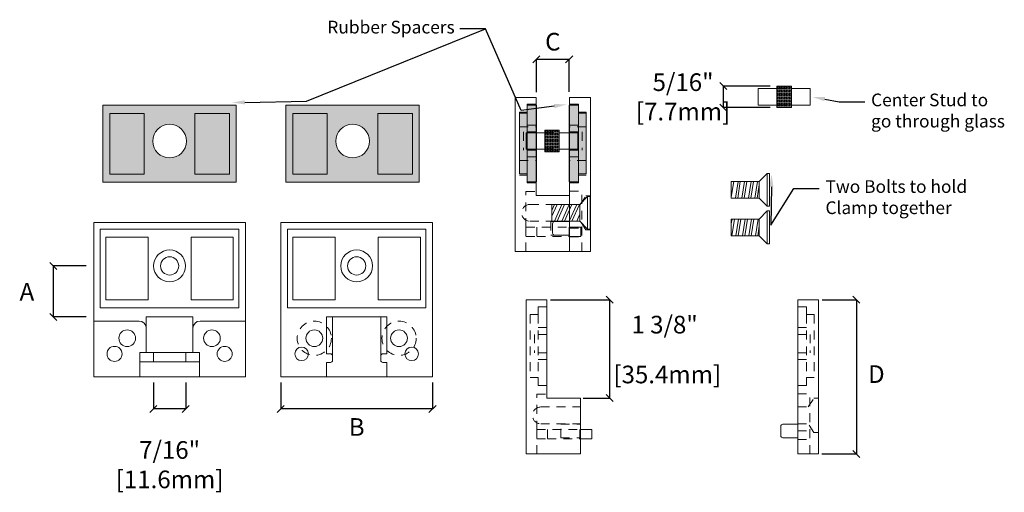
# Model space of a CAD drawing. Units: inches. Extents: x 3 to 167, y 1 to 53.
import ezdxf
from ezdxf import colors
from ezdxf.entities.mleader import LeaderData, LeaderLine
from ezdxf.math import Vec2, Vec3

# ---------------------------------------------------------------- set-up
doc = ezdxf.new("R2010")
doc.units = ezdxf.units.IN
doc.header["$MEASUREMENT"] = 0
doc.linetypes.add('HIDDEN2', pattern=[0.1875, 0.125, -0.0625])
doc.layers.get('0').update_dxf_attribs({"color": 4})
doc.layers.get('Defpoints').update_dxf_attribs({"color": 160})
doc.layers.add('MAIN', color=7, linetype='Continuous')
doc.layers.add('MAIN PAGE', color=255, linetype='Continuous')
doc.styles.add('Annotative', font='arial.ttf', dxfattribs={"height": 0.25})
doc.styles.get("Standard").update_dxf_attribs({"font": 'arial.ttf', "height": 2})
doc.dimstyles.new('sab-ach.', dxfattribs={"dimtxt": 0.7, "dimasz": 0.875, "dimexe": 0, "dimexo": 0.9375, "dimgap": 0, "dimtad": 0, "dimdec": 4, "dimzin": 0, "dimdsep": 46, "dimlunit": 4, "dimtxsty": 'Annotative', "dimblk": 'NONE', "dimcen": 0.09, "dimclrd": 252, "dimclrt": 7, "dimadec": 0, "dimazin": 0, "dimtfac": 1, "dimtdec": 4, "dimtix": 1, "dimtofl": 0, "dimtmove": 2, "dimatfit": 3, "dimfxl": 1, "dimtfillclr": 256, "dimfrac": 2, "dimtolj": 1, "dimtzin": 0, "dimarcsym": 0})
pattern_1 = [(261, (-0.47934, -1.32942), (0.09012656, -0.01427464), []), (261, (-0.45253, -1.36633), (0.09012656, -0.01427464), [])]
pattern_2 = [(0, (-1.343465, -0.472657), (0.002625, 0.00525), [0, -0.00525])]

# ---------------------------------------------------------------- blocks, each defined once
blk = doc.blocks.new('_Oblique')
at = {"color": 0, "linetype": 'ByBlock', "lineweight": -2}
blk.add_line((-0.5, -0.5), (0.5, 0.5), dxfattribs=at)
blk = doc.blocks.new('*D7')
at = {"layer": 'Defpoints', "color": 0, "lineweight": 5, "transparency": 16777216}
for p in [(10.799, 7.39), (10.799, 6.724), (11.263, 6.731)]:
    blk.add_point(p, dxfattribs=at)
at = {"layer": 'MAIN', "color": 0, "lineweight": -2, "transparency": 16777216}
for p, q in [((10.799, 6.924), (10.799, 7.39)), ((11.263, 6.931), (11.263, 7.39))]:
    blk.add_line(p, q, dxfattribs=at)
at = {"layer": 'MAIN', "color": 252, "lineweight": -2, "transparency": 16777216}
blk.add_line((11.263, 7.39), (10.799, 7.39), dxfattribs=at)
at = {"layer": 'MAIN', "color": 252, "lineweight": -2, "transparency": 16777216, "xscale": 0.1, "yscale": 0.1, "zscale": 0.1, "rotation": 180}
blk.add_blockref('_Oblique', (10.799, 7.39), dxfattribs=at)
at = {"layer": 'MAIN', "color": 252, "lineweight": -2, "transparency": 16777216, "xscale": 0.1, "yscale": 0.1, "zscale": 0.1}
blk.add_blockref('_Oblique', (11.263, 7.39), dxfattribs=at)
at = {"layer": 'MAIN', "color": 7, "lineweight": 5, "transparency": 16777216, "insert": (11.031, 7.64), "char_height": 0.25, "width": 0.18598, "attachment_point": 5, "style": 'Annotative'}
blk.add_mtext('\\A1;C', dxfattribs=at)
blk = doc.blocks.new('*D8')
at = {"layer": 'Defpoints', "color": 0, "lineweight": 5, "transparency": 16777216}
for p in [(4.622, 4.464), (3.956, 3.741), (4.62, 3.741)]:
    blk.add_point(p, dxfattribs=at)
at = {"layer": 'MAIN', "color": 0, "lineweight": -2, "transparency": 16777216}
for p, q in [((4.422, 4.464), (3.956, 4.464)), ((4.42, 3.741), (3.956, 3.741))]:
    blk.add_line(p, q, dxfattribs=at)
at = {"layer": 'MAIN', "color": 252, "lineweight": -2, "transparency": 16777216}
blk.add_line((3.956, 4.464), (3.956, 3.741), dxfattribs=at)
at = {"layer": 'MAIN', "color": 252, "lineweight": -2, "transparency": 16777216, "xscale": 0.1, "yscale": 0.1, "zscale": 0.1}
for p, rotation in [((3.956, 4.464), 90), ((3.956, 3.741), 270)]:
    blk.add_blockref('_Oblique', p, dxfattribs=dict(at, rotation=rotation))
at = {"layer": 'MAIN', "color": 7, "lineweight": 5, "transparency": 16777216, "insert": (3.582, 4.098), "char_height": 0.25, "width": 0.18598, "attachment_point": 5, "style": 'Annotative'}
blk.add_mtext('\\A1;A', dxfattribs=at)
blk = doc.blocks.new('*D9')
at = {"layer": 'Defpoints', "color": 0, "lineweight": 5, "transparency": 16777216}
for p in [(7.178, 3.012), (9.327, 3.012), (7.178, 2.438)]:
    blk.add_point(p, dxfattribs=at)
at = {"layer": 'MAIN', "color": 0, "lineweight": -2, "transparency": 16777216}
for p, q in [((7.178, 2.812), (7.178, 2.438)), ((9.327, 2.812), (9.327, 2.438))]:
    blk.add_line(p, q, dxfattribs=at)
at = {"layer": 'MAIN', "color": 252, "lineweight": -2, "transparency": 16777216}
blk.add_line((9.327, 2.438), (7.178, 2.438), dxfattribs=at)
at = {"layer": 'MAIN', "color": 252, "lineweight": -2, "transparency": 16777216, "xscale": 0.1, "yscale": 0.1, "zscale": 0.1, "rotation": 180}
blk.add_blockref('_Oblique', (7.178, 2.438), dxfattribs=at)
at = {"layer": 'MAIN', "color": 252, "lineweight": -2, "transparency": 16777216, "xscale": 0.1, "yscale": 0.1, "zscale": 0.1}
blk.add_blockref('_Oblique', (9.327, 2.438), dxfattribs=at)
at = {"layer": 'MAIN', "color": 7, "lineweight": 5, "transparency": 16777216, "insert": (8.253, 2.182), "char_height": 0.25, "width": 0.18598, "attachment_point": 5, "style": 'Annotative'}
blk.add_mtext('\\A1;B', dxfattribs=at)
blk = doc.blocks.new('*D12')
at = {"layer": 'Defpoints', "color": 0, "lineweight": 5, "transparency": 16777216}
for p in [(14.308, 7.011), (13.446, 6.706), (14.308, 6.706)]:
    blk.add_point(p, dxfattribs=at)
at = {"layer": 'MAIN', "color": 0, "lineweight": -2, "transparency": 16777216}
for p, q in [((14.108, 7.011), (13.446, 7.011)), ((14.108, 6.706), (13.446, 6.706))]:
    blk.add_line(p, q, dxfattribs=at)
at = {"layer": 'MAIN', "color": 252, "lineweight": -2, "transparency": 16777216}
blk.add_line((13.446, 7.011), (13.446, 6.706), dxfattribs=at)
at = {"layer": 'MAIN', "color": 252, "lineweight": -2, "transparency": 16777216, "xscale": 0.1, "yscale": 0.1, "zscale": 0.1}
for p, rotation in [((13.446, 7.011), 90), ((13.446, 6.706), 270)]:
    blk.add_blockref('_Oblique', p, dxfattribs=dict(at, rotation=rotation))
at = {"layer": 'MAIN', "color": 7, "lineweight": 5, "transparency": 16777216, "insert": (12.876, 6.858), "char_height": 0.25, "width": 0.18598, "attachment_point": 5, "style": 'Annotative'}
blk.add_mtext('\\A1;5/16"\\P [7.7mm]', dxfattribs=at)
blk = doc.blocks.new('*D13')
at = {"layer": 'Defpoints', "color": 0, "lineweight": 5, "transparency": 16777216}
for p in [(10.798, 3.985), (11.259, 2.591), (11.836, 2.591)]:
    blk.add_point(p, dxfattribs=at)
at = {"layer": 'MAIN', "color": 0, "lineweight": -2, "transparency": 16777216}
for p, q in [((10.998, 3.985), (11.836, 3.985)), ((11.459, 2.591), (11.836, 2.591))]:
    blk.add_line(p, q, dxfattribs=at)
at = {"layer": 'MAIN', "color": 252, "lineweight": -2, "transparency": 16777216}
blk.add_line((11.836, 3.985), (11.836, 2.591), dxfattribs=at)
at = {"layer": 'MAIN', "color": 252, "lineweight": -2, "transparency": 16777216, "xscale": 0.1, "yscale": 0.1, "zscale": 0.1}
for p, rotation in [((11.836, 3.985), 90), ((11.836, 2.591), 270)]:
    blk.add_blockref('_Oblique', p, dxfattribs=dict(at, rotation=rotation))
at = {"layer": 'MAIN', "color": 7, "lineweight": 5, "transparency": 16777216, "char_height": 0.25, "attachment_point": 5, "style": 'Annotative'}
for s, insert in [('\\A1;1 3/8"', (12.614, 3.632)), ('\\A1;\\P [35.4mm]', (12.614, 3.134))]:
    blk.add_mtext(s, dxfattribs=dict(at, insert=insert))
blk = doc.blocks.new('*D14')
at = {"layer": 'Defpoints', "color": 0, "lineweight": 5, "transparency": 16777216}
for p in [(14.647, 3.985), (14.643, 1.801), (15.331, 1.801)]:
    blk.add_point(p, dxfattribs=at)
at = {"layer": 'MAIN', "color": 0, "lineweight": -2, "transparency": 16777216}
for p, q in [((14.847, 3.985), (15.331, 3.985)), ((14.843, 1.801), (15.331, 1.801))]:
    blk.add_line(p, q, dxfattribs=at)
at = {"layer": 'MAIN', "color": 252, "lineweight": -2, "transparency": 16777216}
blk.add_line((15.331, 3.985), (15.331, 1.801), dxfattribs=at)
at = {"layer": 'MAIN', "color": 252, "lineweight": -2, "transparency": 16777216, "xscale": 0.1, "yscale": 0.1, "zscale": 0.1}
for p, rotation in [((15.331, 3.985), 90), ((15.331, 1.801), 270)]:
    blk.add_blockref('_Oblique', p, dxfattribs=dict(at, rotation=rotation))
at = {"layer": 'MAIN', "color": 7, "lineweight": 5, "transparency": 16777216, "insert": (15.614, 2.931), "char_height": 0.25, "width": 0.18598, "attachment_point": 5, "style": 'Annotative'}
blk.add_mtext('\\A1;D', dxfattribs=at)
blk = doc.blocks.new('*D18')
at = {"layer": 'Defpoints', "color": 0, "lineweight": 5, "transparency": 16777216}
for p in [(5.374, 3.012), (5.832, 3.012), (5.374, 2.438)]:
    blk.add_point(p, dxfattribs=at)
at = {"layer": 'MAIN', "color": 0, "lineweight": -2, "transparency": 16777216}
for p, q in [((5.374, 2.812), (5.374, 2.438)), ((5.832, 2.812), (5.832, 2.438))]:
    blk.add_line(p, q, dxfattribs=at)
at = {"layer": 'MAIN', "color": 252, "lineweight": -2, "transparency": 16777216}
blk.add_line((5.832, 2.438), (5.374, 2.438), dxfattribs=at)
at = {"layer": 'MAIN', "color": 252, "lineweight": -2, "transparency": 16777216, "xscale": 0.1, "yscale": 0.1, "zscale": 0.1, "rotation": 180}
blk.add_blockref('_Oblique', (5.374, 2.438), dxfattribs=at)
at = {"layer": 'MAIN', "color": 252, "lineweight": -2, "transparency": 16777216, "xscale": 0.1, "yscale": 0.1, "zscale": 0.1}
blk.add_blockref('_Oblique', (5.832, 2.438), dxfattribs=at)
at = {"layer": 'MAIN', "color": 7, "lineweight": 5, "transparency": 16777216, "insert": (5.603, 1.648), "char_height": 0.25, "width": 0.18598, "attachment_point": 5, "style": 'Annotative'}
blk.add_mtext('\\A1;7/16"\\P [11.6mm]', dxfattribs=at)

msp = doc.modelspace()

# ---------------------------------------------------------------- hatches: boundary and pattern name
at = {"layer": 'MAIN', "lineweight": 5, "true_color": 0x939598}
h = msp.add_hatch(dxfattribs=at)
h.set_pattern_fill('STEEL', color=252, scale=0.73, angle=216)
h.set_pattern_definition(pattern_1)
h.paths.add_polyline_path([(13.55925, 5.42307), (13.95625, 5.42307), (13.95625, 5.66007), (13.55925, 5.66007)])
h = msp.add_hatch(dxfattribs=at)
h.set_pattern_fill('STEEL', color=252, scale=0.77, angle=201)
h.set_pattern_definition([(246, (27.735805, 9.19985), (0.08792875, -0.0391484), []), (246, (27.75305, 9.15492), (0.08792875, -0.0391484), [])])
h.paths.add_polyline_path([(11.01674, 5.09718), (11.41374, 5.09718), (11.41374, 5.33418), (11.01674, 5.33418)])
h = msp.add_hatch(dxfattribs=at)
h.set_pattern_fill('STEEL', color=252, scale=0.73, angle=216)
h.set_pattern_definition(pattern_1)
h.paths.add_polyline_path([(13.55925, 4.89024), (13.95625, 4.89024), (13.95625, 5.12724), (13.55925, 5.12724)])
at = {"layer": 'MAIN PAGE', "lineweight": 5, "true_color": 0x636466}
h = msp.add_hatch(dxfattribs=at)
h.set_pattern_fill('DOTS', color=251, scale=0.084)
h.set_pattern_definition([(0, (-0.0974284, -1.329416), (0.002625, 0.00525), [0, -0.00525])])
h.paths.add_polyline_path([(14.41016, 6.74126), (14.20616, 6.74126), (14.20616, 6.70576), (14.41016, 6.70576)])
h.paths.add_polyline_path([(14.41016, 6.97526), (14.20616, 6.97526), (14.20616, 6.74126), (14.41016, 6.74126)])
h.paths.add_polyline_path([(14.41016, 7.01076), (14.20616, 7.01076), (14.20616, 6.97526), (14.41016, 6.97526)])
h = msp.add_hatch(dxfattribs=at)
h.set_pattern_fill('DOTS', color=251, scale=0.084)
h.set_pattern_definition(pattern_2)
h.paths.add_polyline_path([(4.65971, 6.73844), (6.54671, 6.73844), (6.54671, 5.65144), (4.65971, 5.65144)])
h.paths.add_polyline_path([(5.36471, 6.23144, 1), (5.84171, 6.23144, 1)], flags=16)
h.paths.add_polyline_path([(5.24521, 6.62444), (4.75521, 6.62444), (4.75521, 5.76544), (5.24521, 5.76544)], flags=16)
h.paths.add_polyline_path([(5.96121, 5.76544), (6.45121, 5.76544), (6.45121, 6.62444), (5.96121, 6.62444)], flags=16)
h = msp.add_hatch(dxfattribs=at)
h.set_pattern_fill('DOTS', color=251, scale=0.084)
h.set_pattern_definition(pattern_2)
h.paths.add_polyline_path([(9.1386, 6.73844), (7.2516, 6.73844), (7.2516, 5.65144), (9.1386, 5.65144)])
h.paths.add_polyline_path([(8.4336, 6.23144, -1), (7.9566, 6.23144, -1)], flags=16)
h.paths.add_polyline_path([(8.5531, 6.62444), (9.0431, 6.62444), (9.0431, 5.76544), (8.5531, 5.76544)], flags=16)
h.paths.add_polyline_path([(7.8371, 5.76544), (7.3471, 5.76544), (7.3471, 6.62444), (7.8371, 6.62444)], flags=16)
h = msp.add_hatch(dxfattribs=at)
h.set_pattern_fill('DOTS', color=251, scale=0.084)
h.set_pattern_definition([(0, (-0.7423646, -1.135019), (0.002625, 0.00525), [0, -0.00525])])
h.paths.add_polyline_path([(10.79919, 6.73968), (10.66919, 6.73968), (10.66919, 5.65268), (10.79919, 5.65268)])
h.paths.add_polyline_path([(10.66919, 6.62568), (10.55919, 6.62568), (10.55919, 5.76668), (10.66919, 5.76668)])
h = msp.add_hatch(dxfattribs=at)
h.set_pattern_fill('DOTS', color=251, scale=0.084)
h.set_pattern_definition([(0, (-0.409876, -1.135019), (0.002625, 0.00525), [0, -0.00525])])
h.paths.add_polyline_path([(11.26319, 6.73968), (11.39319, 6.73968), (11.39319, 5.65268), (11.26319, 5.65268)])
h.paths.add_polyline_path([(11.39319, 6.62568), (11.50319, 6.62568), (11.50319, 5.76668), (11.39319, 5.76668)])
h = msp.add_hatch(dxfattribs=at)
h.set_pattern_fill('DOTS', color=251, scale=0.084)
h.set_pattern_definition(pattern_2)
h.paths.add_polyline_path([(4.75521, 6.62444), (5.24521, 6.62444), (5.24521, 5.76544), (4.75521, 5.76544)])
h = msp.add_hatch(dxfattribs=at)
h.set_pattern_fill('DOTS', color=251, scale=0.084)
h.set_pattern_definition(pattern_2)
h.paths.add_polyline_path([(5.96121, 6.62444), (6.45121, 6.62444), (6.45121, 5.76544), (5.96121, 5.76544)])
h = msp.add_hatch(dxfattribs=at)
h.set_pattern_fill('DOTS', color=251, scale=0.084)
h.set_pattern_definition(pattern_2)
h.paths.add_polyline_path([(7.8371, 6.62444), (7.3471, 6.62444), (7.3471, 5.76544), (7.8371, 5.76544)])
h = msp.add_hatch(dxfattribs=at)
h.set_pattern_fill('DOTS', color=251, scale=0.084)
h.set_pattern_definition(pattern_2)
h.paths.add_polyline_path([(9.0431, 6.62444), (8.5531, 6.62444), (8.5531, 5.76544), (9.0431, 5.76544)])
h = msp.add_hatch(dxfattribs=at)
h.set_pattern_fill('DOTS', color=251, scale=0.084)
h.set_pattern_definition([(0, (-1.490465, -1.4559947), (0.002625, 0.00525), [0, -0.00525])])
h.paths.add_polyline_path([(11.12127, 6.38518), (10.91727, 6.38518), (10.91727, 6.34968), (11.12127, 6.34968)])
h.paths.add_polyline_path([(11.12127, 6.11568), (10.91727, 6.11568), (10.91727, 6.08018), (11.12127, 6.08018)])
h.paths.add_polyline_path([(11.12127, 6.34968), (10.91727, 6.34968), (10.91727, 6.11568), (11.12127, 6.11568)])

# ---------------------------------------------------------------- linework, layer by layer
at = {"layer": 'MAIN', "lineweight": 5}
for p, q in [((13.94116, 6.97526), (13.94116, 6.74126)), ((13.94116, 6.97526), (14.20616, 6.97526)), ((14.20616, 6.70576), (14.20616, 7.01076)), ((14.20616, 7.01076), (14.41016, 7.01076)), ((14.41016, 7.01076), (14.41016, 6.70576)), ((14.67516, 6.97526), (14.41016, 6.97526)), ((14.67516, 6.74126), (14.67516, 6.97526)), ((10.49919, 6.84868), (10.49919, 4.66968)), ((10.49919, 6.84868), (10.79319, 6.84868)), ((10.79319, 6.84868), (10.79319, 5.45968)), ((11.56319, 6.84868), (11.26919, 6.84868)), ((11.26919, 6.84868), (11.26919, 4.66968)), ((11.56319, 6.84868), (11.56319, 4.66968)), ((6.54671, 6.73844), (4.65971, 6.73844)), ((4.65971, 6.73844), (4.65971, 5.65144)), ((6.54671, 6.73844), (6.54671, 5.65144)), ((7.2516, 6.73844), (9.1386, 6.73844)), ((7.2516, 6.73844), (7.2516, 5.65144)), ((9.1386, 6.73844), (9.1386, 5.65144)), ((10.79919, 6.73968), (10.66919, 6.73968)), ((10.66919, 6.73968), (10.66919, 5.65268)), ((10.79919, 6.73968), (10.79919, 5.65268)), ((11.26319, 6.73968), (11.26319, 5.65268)), ((11.26319, 6.73968), (11.39319, 6.73968)), ((11.39319, 6.73968), (11.39319, 5.65268)), ((13.94116, 6.74126), (14.20616, 6.74126)), ((14.41016, 6.70576), (14.20616, 6.70576)), ((14.41016, 6.74126), (14.67516, 6.74126)), ((4.75521, 5.76544), (4.75521, 6.62444)), ((4.75521, 6.62444), (5.24521, 6.62444)), ((5.24521, 6.62444), (5.24521, 5.76544)), ((6.45121, 6.62444), (5.96121, 6.62444)), ((5.96121, 6.62444), (5.96121, 5.76544)), ((6.45121, 5.76544), (6.45121, 6.62444)), ((7.3471, 5.76544), (7.3471, 6.62444)), ((7.3471, 6.62444), (7.8371, 6.62444)), ((7.8371, 6.62444), (7.8371, 5.76544)), ((9.0431, 6.62444), (8.5531, 6.62444)), ((8.5531, 6.62444), (8.5531, 5.76544)), ((9.0431, 5.76544), (9.0431, 6.62444)), ((10.66919, 6.62568), (10.55919, 6.62568)), ((10.55919, 5.76668), (10.55919, 6.62568)), ((11.39319, 6.62568), (11.50319, 6.62568)), ((11.50319, 5.76668), (11.50319, 6.62568)), ((10.65227, 6.34968), (10.65227, 6.11568)), ((10.65227, 6.34968), (10.91727, 6.34968)), ((10.91727, 6.08018), (10.91727, 6.38518)), ((10.91727, 6.38518), (11.12127, 6.38518)), ((11.12127, 6.38518), (11.12127, 6.08018)), ((11.38627, 6.34968), (11.12127, 6.34968)), ((11.38627, 6.11568), (11.38627, 6.34968)), ((10.65227, 6.11568), (10.91727, 6.11568)), ((11.12127, 6.08018), (10.91727, 6.08018)), ((11.12127, 6.11568), (11.38627, 6.11568)), ((5.24521, 5.76544), (4.75521, 5.76544)), ((5.96121, 5.76544), (6.45121, 5.76544)), ((7.8371, 5.76544), (7.3471, 5.76544)), ((8.5531, 5.76544), (9.0431, 5.76544)), ((10.66919, 5.76668), (10.55919, 5.76668)), ((11.39319, 5.76668), (11.50319, 5.76668)), ((13.95625, 5.66007), (14.06625, 5.77507)), ((14.06625, 5.30807), (14.06625, 5.77507)), ((14.06625, 5.77507), (14.10225, 5.77507)), ((14.10225, 5.77507), (14.10225, 5.30807)), ((6.54671, 5.65144), (4.65971, 5.65144)), ((7.2516, 5.65144), (9.1386, 5.65144)), ((10.66919, 5.65268), (10.79919, 5.65268)), ((11.39319, 5.65268), (11.26319, 5.65268)), ((13.55925, 5.42307), (13.55925, 5.66007)), ((13.55925, 5.66007), (13.95625, 5.66007)), ((13.95625, 5.42307), (13.95625, 5.66007)), ((10.79319, 5.45968), (11.26919, 5.45968)), ((11.26919, 4.66968), (11.26919, 5.45968)), ((11.41374, 5.33418), (11.52374, 5.44918)), ((11.52374, 4.98218), (11.52374, 5.44918)), ((11.52374, 5.44918), (11.55974, 5.44918)), ((11.55974, 5.44918), (11.55974, 4.98218)), ((11.56319, 5.45768), (11.56319, 4.97368)), ((11.01674, 5.09718), (11.01674, 5.33418)), ((11.01674, 5.33418), (11.41374, 5.33418)), ((11.26919, 5.33433), (11.26919, 5.09703)), ((11.41374, 5.09718), (11.41374, 5.33418)), ((13.55925, 5.42307), (13.95625, 5.42307)), ((13.95625, 5.42307), (14.06625, 5.30807)), ((14.10225, 5.30807), (14.06625, 5.30807)), ((13.95625, 5.12724), (14.06625, 5.24224)), ((14.06625, 4.77524), (14.06625, 5.24224)), ((14.06625, 5.24224), (14.10225, 5.24224)), ((14.10225, 5.24224), (14.10225, 4.77524)), ((4.52871, 5.07663), (4.52871, 2.89263)), ((4.52871, 5.07663), (6.67771, 5.07663)), ((4.52871, 2.89263), (4.52871, 5.07163)), ((6.67771, 5.07663), (6.67771, 2.89263)), ((7.17842, 5.07663), (7.17842, 2.89263)), ((7.17842, 5.07663), (9.32742, 5.07663)), ((7.17842, 2.89263), (7.17842, 5.07163)), ((9.32742, 5.07663), (9.32742, 2.89263)), ((11.01674, 5.09718), (11.41374, 5.09718)), ((11.02819, 5.06068), (11.02819, 4.92868)), ((11.05819, 5.09068), (11.26919, 5.09068)), ((11.41374, 5.09718), (11.52374, 4.98218)), ((13.55925, 4.89024), (13.55925, 5.12724)), ((13.55925, 5.12724), (13.95625, 5.12724)), ((13.95625, 4.89024), (13.95625, 5.12724)), ((4.62171, 4.98463), (4.62171, 3.86963)), ((6.58471, 4.98463), (4.62171, 4.98463)), ((6.58471, 3.86963), (6.58471, 4.98463)), ((7.27142, 3.86963), (7.27142, 4.98463)), ((7.27142, 4.98463), (9.23442, 4.98463)), ((9.23442, 4.98463), (9.23442, 3.86963)), ((11.05819, 4.89868), (11.26919, 4.89868)), ((11.26919, 5.01368), (11.42919, 5.01368)), ((11.42919, 4.88168), (11.26919, 4.88168)), ((11.42919, 5.01368), (11.42919, 4.88168)), ((11.55974, 4.98218), (11.52374, 4.98218)), ((13.55925, 4.89024), (13.95625, 4.89024)), ((13.95625, 4.89024), (14.06625, 4.77524)), ((4.70071, 4.42713), (4.70071, 4.87313)), ((4.70071, 4.87313), (5.29971, 4.87313)), ((5.29971, 4.87313), (5.29971, 3.98113)), ((6.50571, 4.87313), (5.90671, 4.87313)), ((5.90671, 4.87313), (5.90671, 3.98113)), ((6.50571, 4.42713), (6.50571, 4.87313)), ((7.35042, 4.42713), (7.35042, 4.87313)), ((7.35042, 4.87313), (7.94942, 4.87313)), ((7.94942, 4.87313), (7.94942, 3.98113)), ((9.15542, 4.87313), (8.55642, 4.87313)), ((8.55642, 4.87313), (8.55642, 3.98113)), ((9.15542, 4.42713), (9.15542, 4.87313)), ((14.10225, 4.77524), (14.06625, 4.77524)), ((10.49919, 4.66968), (11.26919, 4.66968)), ((11.56319, 4.66968), (11.26919, 4.66968)), ((4.70071, 3.98113), (4.70071, 4.42713)), ((6.50571, 3.98113), (6.50571, 4.42713)), ((7.35042, 3.98113), (7.35042, 4.42713)), ((9.15542, 3.98113), (9.15542, 4.42713)), ((5.29971, 3.98113), (4.70071, 3.98113)), ((5.90671, 3.98113), (6.50571, 3.98113)), ((7.94942, 3.98113), (7.35042, 3.98113)), ((8.55642, 3.98113), (9.15542, 3.98113)), ((10.65146, 3.98463), (10.65146, 1.80063)), ((10.94546, 3.98463), (10.65146, 3.98463)), ((10.94546, 3.98463), (10.94546, 2.59063)), ((14.79418, 3.98463), (14.50018, 3.98463)), ((14.50018, 3.98463), (14.50018, 1.80063)), ((14.50018, 3.97963), (14.50018, 1.80063)), ((14.79418, 3.98463), (14.79418, 1.80063)), ((14.79418, 3.97963), (14.79418, 1.80063)), ((4.62171, 3.86963), (6.58471, 3.86963)), ((9.23442, 3.86963), (7.27142, 3.86963)), ((5.17221, 3.68263), (4.52871, 3.68263)), ((5.27221, 3.23663), (5.27221, 3.74063)), ((5.27221, 3.74063), (5.93421, 3.74063)), ((5.93421, 3.74063), (5.93421, 3.23663)), ((6.67771, 3.68263), (6.03421, 3.68263)), ((7.82642, 3.74363), (8.67942, 3.74363)), ((7.82642, 3.21963), (7.82642, 3.74363)), ((7.91142, 3.18963), (7.91142, 3.74363)), ((8.59442, 3.18963), (8.59442, 3.74363)), ((8.67942, 3.21963), (8.67942, 3.74363)), ((5.27221, 3.23663), (5.27221, 3.58263)), ((5.93421, 3.23663), (5.93421, 3.58263)), ((5.18071, 3.10463), (5.18071, 3.23663)), ((5.18071, 3.23663), (6.02571, 3.23663)), ((6.02571, 3.23663), (6.02571, 3.10463)), ((7.82642, 3.21963), (7.88142, 3.21963)), ((8.67942, 3.21963), (8.62442, 3.21963)), ((5.18071, 2.89263), (5.18071, 3.10463)), ((5.18071, 3.10463), (6.02571, 3.10463)), ((6.02571, 3.10463), (6.02571, 2.89263)), ((7.82642, 2.89263), (7.82642, 3.09763)), ((7.82642, 3.09763), (7.88142, 3.09763)), ((7.91142, 3.18963), (7.91142, 3.12763)), ((8.59442, 3.18963), (8.59442, 3.12763)), ((8.67942, 3.09763), (8.62442, 3.09763)), ((8.67942, 2.89263), (8.67942, 3.09763)), ((6.67771, 2.89263), (4.52871, 2.89263)), ((5.18071, 2.89263), (6.02571, 2.89263)), ((9.32742, 2.89263), (7.17842, 2.89263)), ((10.94546, 2.59063), (11.42146, 2.59063)), ((11.42146, 1.80063), (11.42146, 2.59063)), ((14.79418, 2.58863), (14.79418, 2.10463)), ((11.42146, 2.46528), (11.42146, 2.22798)), ((11.42146, 2.14463), (11.58146, 2.14463)), ((11.58146, 2.14463), (11.58146, 2.01263)), ((14.25918, 2.19163), (14.25918, 2.05963)), ((14.28918, 2.22163), (14.50018, 2.22163)), ((11.58146, 2.01263), (11.42146, 2.01263)), ((14.28918, 2.02963), (14.50018, 2.02963)), ((10.65146, 1.80063), (11.42146, 1.80063)), ((14.79418, 1.80063), (14.50018, 1.80063))]:
    msp.add_line(p, q, dxfattribs=at)
at = {"layer": 'MAIN', "color": 251, "linetype": 'HIDDEN2', "lineweight": 5, "true_color": 0x636466}
for p, q in [((14.20616, 6.97526), (14.41016, 6.97526)), ((10.79319, 6.75368), (10.66919, 6.75368)), ((10.66919, 6.75368), (10.66919, 6.64218)), ((11.26919, 6.75368), (11.39319, 6.75368)), ((11.39319, 6.75368), (11.39319, 6.64218)), ((14.20616, 6.74126), (14.41016, 6.74126)), ((10.66919, 6.64218), (10.55919, 6.64218)), ((10.55919, 6.64218), (10.55919, 5.75018)), ((10.66919, 6.64218), (10.66919, 5.75018)), ((11.39319, 6.64218), (11.50319, 6.64218)), ((11.39319, 6.64218), (11.39319, 5.75018)), ((11.50319, 6.64218), (11.50319, 5.75018)), ((10.55919, 6.43468), (10.79919, 6.43468)), ((10.79319, 6.45868), (10.66919, 6.45868)), ((11.50319, 6.43468), (11.26319, 6.43468)), ((11.26919, 6.45868), (11.39319, 6.45868)), ((10.79319, 6.36168), (10.61719, 6.36168)), ((10.61719, 6.36168), (10.61719, 6.10368)), ((10.91727, 6.34968), (11.12127, 6.34968)), ((11.26919, 6.36168), (11.44519, 6.36168)), ((11.44519, 6.36168), (11.44519, 6.10368)), ((10.79319, 6.10368), (10.61719, 6.10368)), ((10.79319, 6.00668), (10.66919, 6.00668)), ((10.91727, 6.11568), (11.12127, 6.11568)), ((11.26919, 6.10368), (11.44519, 6.10368)), ((11.26919, 6.00668), (11.39319, 6.00668)), ((10.55919, 5.95768), (10.79919, 5.95768)), ((11.50319, 5.95768), (11.26319, 5.95768)), ((10.55919, 5.75018), (10.66919, 5.75018)), ((10.66919, 5.75018), (10.66919, 5.63868)), ((11.50319, 5.75018), (11.39319, 5.75018)), ((11.39319, 5.75018), (11.39319, 5.63868)), ((10.66919, 5.63868), (10.79319, 5.63868)), ((11.39319, 5.63868), (11.26919, 5.63868)), ((10.65019, 5.01368), (10.65019, 5.51768)), ((10.65019, 5.51768), (10.79319, 5.51768)), ((11.26919, 5.52068), (11.4413, 5.52068)), ((11.41919, 5.33433), (11.49919, 5.45768)), ((11.4413, 4.66968), (11.4413, 5.52068)), ((11.56319, 5.45768), (11.49919, 5.45768)), ((10.70784, 5.33433), (11.26919, 5.33433)), ((11.26919, 5.33433), (11.41919, 5.33433)), ((10.70784, 5.09703), (11.26919, 5.09703)), ((11.00317, 5.09054), (11.00298, 4.89827)), ((11.00317, 5.09054), (11.26919, 5.09068)), ((11.26919, 5.09703), (11.41919, 5.09703)), ((11.49919, 4.97368), (11.41919, 5.09703)), ((10.65019, 5.01368), (11.26919, 5.01368)), ((10.65019, 5.01368), (10.65019, 4.88168)), ((10.65019, 4.66968), (10.65019, 4.88168)), ((10.65019, 4.88168), (10.80319, 4.88168)), ((10.80319, 5.01368), (10.80319, 4.88168)), ((10.80319, 4.88168), (11.26919, 4.88168)), ((11.00298, 4.89827), (11.26919, 4.89868)), ((11.26119, 5.01368), (11.26119, 4.88168)), ((11.26919, 4.99668), (11.4413, 4.99668)), ((11.49919, 4.97368), (11.56319, 4.97368)), ((11.26919, 4.87468), (11.4413, 4.87468)), ((10.82146, 3.77313), (10.71146, 3.77313)), ((10.71146, 3.77313), (10.71146, 2.88113)), ((10.94546, 3.88463), (10.82146, 3.88463)), ((10.82146, 3.88463), (10.82146, 3.77313)), ((10.82146, 3.77313), (10.82146, 2.88113)), ((14.50018, 3.88463), (14.62418, 3.88463)), ((14.62418, 3.88463), (14.62418, 3.77313)), ((14.62418, 3.77313), (14.73418, 3.77313)), ((14.62418, 3.77313), (14.62418, 2.88113)), ((14.73418, 3.77313), (14.73418, 2.88113)), ((10.94546, 3.49263), (10.76946, 3.49263)), ((10.76946, 3.49263), (10.76946, 3.23463)), ((10.94546, 3.58963), (10.82146, 3.58963)), ((14.50018, 3.58963), (14.62418, 3.58963)), ((14.50018, 3.49263), (14.67618, 3.49263)), ((14.67618, 3.49263), (14.67618, 3.23463)), ((5.37421, 3.23663), (5.37421, 3.10463)), ((5.83221, 3.23663), (5.83221, 3.10463)), ((10.94546, 3.23463), (10.76946, 3.23463)), ((14.50018, 3.23463), (14.67618, 3.23463)), ((10.94546, 3.13763), (10.82146, 3.13763)), ((14.50018, 3.13763), (14.62418, 3.13763)), ((10.71146, 2.88113), (10.82146, 2.88113)), ((10.82146, 2.88113), (10.82146, 2.76963)), ((14.73418, 2.88113), (14.62418, 2.88113)), ((14.62418, 2.88113), (14.62418, 2.76963)), ((10.82146, 2.76963), (10.94546, 2.76963)), ((14.62418, 2.76963), (14.50018, 2.76963)), ((14.50018, 2.65163), (14.67229, 2.65163)), ((14.67229, 1.80063), (14.67229, 2.65163)), ((10.80246, 2.14463), (10.80246, 2.64863)), ((10.80246, 2.64863), (10.94546, 2.64863)), ((14.65018, 2.46528), (14.73018, 2.58863)), ((14.79418, 2.58863), (14.73018, 2.58863)), ((10.86011, 2.46528), (11.42146, 2.46528)), ((14.50018, 2.46528), (14.65018, 2.46528)), ((10.80246, 2.14463), (11.42146, 2.14463)), ((10.80246, 2.14463), (10.80246, 2.01263)), ((10.86011, 2.22798), (11.42146, 2.22798)), ((10.95546, 2.14463), (10.95546, 2.01263)), ((11.14446, 2.22163), (11.42146, 2.22163)), ((11.14446, 2.02963), (11.14446, 2.22163)), ((11.41346, 2.14463), (11.41346, 2.01263)), ((14.50018, 2.22798), (14.65018, 2.22798)), ((14.50018, 2.12763), (14.67229, 2.12763)), ((14.73018, 2.10463), (14.65018, 2.22798)), ((14.73018, 2.10463), (14.79418, 2.10463)), ((10.80246, 1.80063), (10.80246, 2.01263)), ((10.80246, 2.01263), (10.95546, 2.01263)), ((10.95546, 2.01263), (11.42146, 2.01263)), ((11.14446, 2.02963), (11.42146, 2.02963)), ((14.50018, 2.00563), (14.67229, 2.00563))]:
    msp.add_line(p, q, dxfattribs=at)
at = {"layer": 'MAIN', "lineweight": 5}
for centre, radius in [((5.60321, 6.23144), 0.2385), ((8.1951, 6.23144), 0.2385), ((5.60321, 4.46363), 0.226), ((8.25292, 4.46363), 0.226), ((5.60321, 4.46363), 0.129), ((8.25292, 4.46363), 0.129), ((5.00336, 3.43863), 0.11865), ((6.20306, 3.43863), 0.11865), ((7.65307, 3.43863), 0.11865), ((8.85277, 3.43863), 0.11865), ((4.82321, 3.21763), 0.1065), ((6.38321, 3.21763), 0.1065), ((7.47292, 3.21763), 0.096), ((9.03292, 3.21763), 0.096)]:
    msp.add_circle(centre, radius, dxfattribs=at)
at = {"layer": 'MAIN', "color": 251, "linetype": 'HIDDEN2', "lineweight": 5, "true_color": 0x636466}
for centre in [(7.65307, 3.43863), (8.85277, 3.43863)]:
    msp.add_circle(centre, 0.242, dxfattribs=at)
for centre in [(10.70784, 5.21568), (10.86011, 2.34663)]:
    msp.add_arc(centre, 0.11865, 90, 270, dxfattribs=at)
at = {"layer": 'MAIN', "lineweight": 5}
for centre, radius, start, end in [((11.05819, 5.06068), 0.03, 90, 180), ((11.05819, 4.92868), 0.03, 180, 270), ((5.17221, 3.58263), 0.1, 360, 90), ((6.03421, 3.58263), 0.1, 90, 180), ((7.88142, 3.18963), 0.03, 0, 90), ((8.62442, 3.18963), 0.03, 90, 180), ((7.88142, 3.12763), 0.03, 270, 0), ((8.62442, 3.12763), 0.03, 180, 270), ((14.28918, 2.19163), 0.03, 90, 180), ((14.28918, 2.05963), 0.03, 180, 270)]:
    msp.add_arc(centre, radius, start, end, dxfattribs=at)

# ---------------------------------------------------------------- dimensions: what is measured, and where the dimension line sits
for base, p1, p2, text, picture, middle in [((10.79919, 7.39037), (11.26319, 6.73084), (10.79919, 6.72445), 'C', '*D7', (11.03119, 7.6397)), ((7.17842, 2.43784), (9.32742, 3.01151), (7.17842, 3.01151), 'B', '*D9', (8.25292, 2.18235))]:
    dim = msp.add_linear_dim(base=base, p1=p1, p2=p2, text=text, dimstyle='sab-ach.', override={"dimasz": 0.1, "dimexo": 0.2, "dimtih": 1, "dimtoh": 1, "dimpost": '\\X', "dimblk": 'Oblique'}, dxfattribs=at)
    dim.commit()
    dim.dimension.update_dxf_attribs({"geometry": picture, "text_midpoint": middle, "dimtype": 160})
dim = msp.add_linear_dim(base=(13.44649, 6.70576), p1=(14.30816, 7.01076), p2=(14.30816, 6.70576), angle=90, dimstyle='sab-ach.', override={"dimasz": 0.1, "dimexo": 0.2, "dimtih": 1, "dimtoh": 1, "dimpost": '\\X', "dimblk": 'Oblique'}, dxfattribs=at)
dim.commit()
dim.dimension.update_dxf_attribs({"geometry": '*D12', "text_midpoint": (12.87598, 6.85826), "dimtype": 160})
for base, p1, p2, text, picture, middle in [((3.95638, 3.74063), (4.62171, 4.46363), (4.61978, 3.74063), 'A', '*D8', (3.58217, 4.09813)), ((11.83592, 2.59063), (10.79846, 3.98463), (11.25918, 2.59063), '<>\\P[]', '*D13', (12.61379, 3.50241)), ((15.33057, 1.80063), (14.64718, 3.98463), (14.64318, 1.80063), 'D', '*D14', (15.61443, 2.93111))]:
    dim = msp.add_linear_dim(base=base, p1=p1, p2=p2, angle=90, text=text, dimstyle='sab-ach.', override={"dimasz": 0.1, "dimexo": 0.2, "dimtih": 1, "dimtoh": 1, "dimpost": '\\X', "dimblk": 'Oblique'}, dxfattribs=at)
    dim.commit()
    dim.dimension.update_dxf_attribs({"geometry": picture, "text_midpoint": middle, "dimtype": 160})
dim = msp.add_linear_dim(base=(5.37421, 2.43784), p1=(5.83221, 3.01151), p2=(5.37421, 3.01151), dimstyle='sab-ach.', override={"dimasz": 0.1, "dimexo": 0.2, "dimtih": 1, "dimtoh": 1, "dimpost": '\\X', "dimblk": 'Oblique'}, dxfattribs=at)
dim.commit()
dim.dimension.update_dxf_attribs({"geometry": '*D18', "text_midpoint": (5.60321, 1.64806), "dimtype": 160})

# ---------------------------------------------------------------- leaders
ml = msp.add_multileader_mtext('Standard', dxfattribs=at)
ml.set_content('Rubber Spacers', color=256)
ml.set_leader_properties()
ml.build(insert=Vec2(0, 0))
ml.multileader.update_dxf_attribs({"dogleg_length": 0.36, "arrow_head_size": 0.18})
ctx = ml.context
ctx.base_point, ctx.char_height, ctx.arrow_head_size, ctx.landing_gap_size, ctx.plane_origin = Vec3(7.7478, 7.82114), 0.18, 0.18, 0.09, Vec3(6.39971, 5.7551)
notes = []
notes.append((ctx, [(1, (1, 1, 0), (10.0754, 7.82114), (-1, 0), 0.36, [(1, [(6.48809, 6.77766), (7.54408, 6.79655)], 0, []), (3, [(11.22914, 6.75206), (10.58328, 6.66415)], 0, [])])]))
ctx.mtext.insert, ctx.mtext.flow_direction = Vec3(7.8378, 7.93612), 5
ml = msp.add_multileader_mtext('Standard', dxfattribs=at)
ml.set_content('Center Stud to\\Pgo through glass', color=256)
ml.set_leader_properties()
ml.build(insert=Vec2(0, 0))
ml.multileader.update_dxf_attribs({"dogleg_length": 0.36, "arrow_head_size": 0.18})
ctx = ml.context
ctx.base_point, ctx.char_height, ctx.arrow_head_size, ctx.landing_gap_size, ctx.plane_origin = Vec3(15.44928, 6.78835), 0.18, 0.18, 0.09, Vec3(14.30943, 7.0344)
notes.append((ctx, [(1, (1, 1, 0), (15.08928, 6.78835), (1, 0), 0.36, [(0, [(14.70528, 6.85826)], 0, [])])]))
ctx.mtext.insert, ctx.mtext.flow_direction = Vec3(15.53928, 6.90481), 5
ml = msp.add_multileader_mtext('Standard', dxfattribs=at)
ml.set_content('Two Bolts to hold\\PClamp together', color=256)
ml.set_leader_properties()
ml.build(insert=Vec2(0, 0))
ml.multileader.update_dxf_attribs({"dogleg_length": 0.36, "arrow_head_size": 0.18})
ctx = ml.context
ctx.base_point, ctx.char_height, ctx.arrow_head_size, ctx.landing_gap_size, ctx.plane_origin = Vec3(14.80301, 5.56176), 0.18, 0.18, 0.09, Vec3(13.75711, 5.68349)
notes.append((ctx, [(0, (1, 1, 0), (14.44301, 5.56176), (1, 0), 0.36, [(1, [(14.12929, 5.76169), (14.11888, 5.0421)], 0, [])])]))
ctx.mtext.insert, ctx.mtext.flow_direction = Vec3(14.89301, 5.67822), 5
for ctx, leaders in notes:
    for number, flags, end, landing, length, lines in leaders:
        leader = LeaderData()
        leader.index, (leader.has_last_leader_line, leader.has_dogleg_vector, leader.attachment_direction) = number, flags
        leader.last_leader_point, leader.dogleg_vector, leader.dogleg_length = Vec3(end), Vec3(landing), length
        for number, points, colour, breaks in lines:
            line = LeaderLine()
            line.index, line.vertices, line.color, line.breaks = number, Vec3.list(points), colors.encode_raw_color(colour), breaks
            leader.lines.append(line)
        ctx.leaders.append(leader)

doc.saveas('drawing.dxf')
